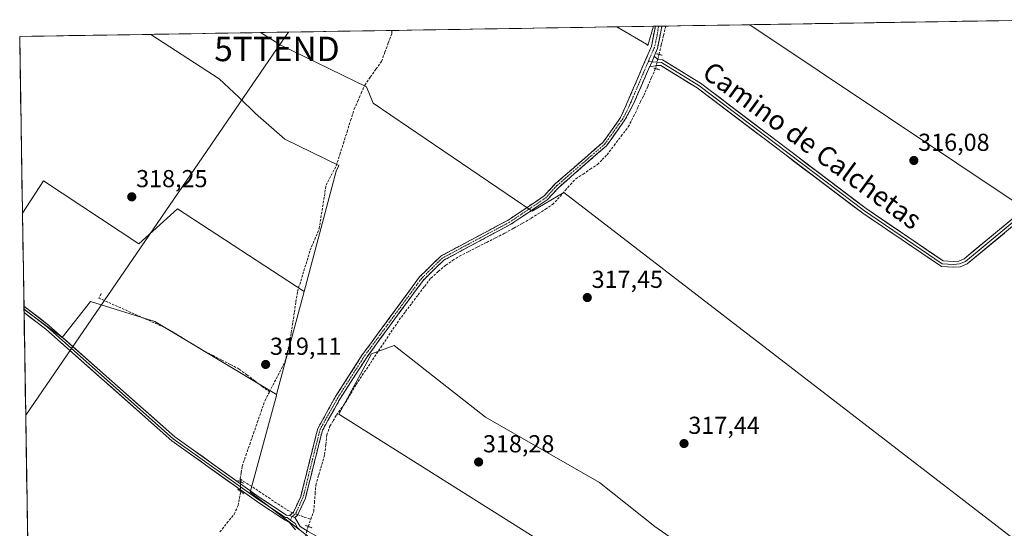
# Model space of a CAD drawing. Units: metres. Extents: x 612109 to 615599, y 4650673 to 4653041.
# Drawn here: x 612112 to 612514, y 4652785 to 4652992 of the extents above; entities that cross this region are included whole.
import ezdxf
from ezdxf.enums import TextEntityAlignment as Align

# ---------------------------------------------------------------- set-up
doc = ezdxf.new("R2010")
doc.units = ezdxf.units.M
doc.header["$MEASUREMENT"] = 0
for name, pattern in [('TRAZO_Y_PUNTO', [1, 0.5, -0.25, 0, -0.25]), ('TRAZOS2', [0.375, 0.25, -0.125]), ('TRAZOSX2', [1.5, 1, -0.5])]:
    doc.linetypes.add(name, pattern=pattern)
doc.layers.get('0').update_dxf_attribs({"lineweight": 5})
for name, color, linetype, lineweight in [('Camino', 19, 'TRAZOSX2', 0), ('Camino Cxs', 19, 'Continuous', 0), ('Camino eje', 19, 'TRAZO_Y_PUNTO', 0), ('Carátula', 7, 'Continuous', 5), ('Corriente artificial lineal', 5, 'TRAZOSX2', 13), ('Corriente artificial lineal oculto', 135, 'TRAZO_Y_PUNTO', 13), ('Cultivos herbáceos CxS', 92, 'Continuous', 0), ('Cultivos leñosos CxS', 92, 'Continuous', 0), ('Layer 0', 7, 'Continuous', 0), ('Municipio CxS', 142, 'Continuous', 0), ('Puente lineal', 2, 'TRAZOS2', 0), ('Punto de cota en terreno', 7, 'Continuous', 0), ('Rótulo de punto de cota en terreno', 19, 'Continuous', 0), ('Tendido', 6, 'Continuous', 0), ('Texto cartográfico', 19, 'Continuous', 0), ('Torre de tendido puntual', 7, 'Continuous', 0)]:
    doc.layers.add(name, color=color, linetype=linetype, lineweight=lineweight)
doc.styles.add('Arial', font='txt', dxfattribs={"height": 0.2})

# ---------------------------------------------------------------- blocks, each defined once
blk = doc.blocks.new('*U151')
at = {"layer": 'Cultivos herbáceos CxS', "color": 92, "linetype": 'Continuous', "lineweight": 0}
blk.add_polyline3d([(612122.31, 4652337.36, 323.76), (612113.83, 4652874.22, 319.2), (612129.45, 4652862.72, 319.34), (612140.95, 4652877.49, 319.17), (612167.22, 4652869.29, 319.04), (612216.95, 4652839.44, 318.45), (612216.86, 4652839.1, 318.45), (612206.16, 4652799.67, 319.4), (612229.55, 4652781.85, 319.49), (612225.79, 4652770.55, 319.35), (612343.72, 4652700.01, 319.27), (612348.91, 4652710.4, 319.19), (612399.13, 4652680.39, 319.04), (612396.25, 4652671.73, 319.06), (612466.66, 4652622.09, 319.23), (612466.09, 4652613.43, 319.25), (612456.62, 4652605.54, 319.32), (612444.38, 4652575.7, 319.82), (612434.71, 4652564.11, 320.05), (612437.43, 4652557.51, 319.83)], dxfattribs=at)
blk = doc.blocks.new('*U155')
at = {"layer": 'Cultivos leñosos CxS', "color": 92, "linetype": 'Continuous', "lineweight": 0}
for points in [[(612614.85, 4652897.18, 315.67), (612596.04, 4652900.31, 316.11), (612547.97, 4652928.53, 316.14), (612533.34, 4652923.3, 316.17), (612522.89, 4652914.94, 316.16), (612410.08, 4652990.42, 316.03), (612536.83, 4652992.46, 315.47), (612543.79, 4652987.16, 315.51), (612571.88, 4652973.43, 315.42), (612640.16, 4652931.97, 315.38), (612614.85, 4652897.18, 315.67)], [(612368.46, 4652981.98, 317.32), (612367.87, 4652982.47, 317.37), (612355.83, 4652989.54, 316.94), (612370.83, 4652989.78, 316.97), (612368.46, 4652981.98, 317.32)]]:
    blk.add_polyline3d(points, close=True, dxfattribs=at)
blk = doc.blocks.new('*U156')
at = {"layer": 'Cultivos herbáceos CxS', "color": 92, "linetype": 'Continuous', "lineweight": 0}
for points in [[(612521.08, 4652589.89, 318.83), (612506.18, 4652598.4, 318.88), (612490.22, 4652613.3, 318.9), (612481.17, 4652620.22, 318.84), (612474.26, 4652626.07, 318.84), (612502.46, 4652662.25, 318.43), (612499.07, 4652669.9, 318.43), (612242.34, 4652831.51, 318.76), (612255.64, 4652856.12, 318.44), (612264.95, 4652859.45, 317.82), (612302.2, 4652830.18, 317.86), (612348.75, 4652803.58, 317.91), (612371.37, 4652785.62, 317.82), (612421.91, 4652750.37, 317.86), (612521.68, 4652679.21, 318.26)], [(612579.07, 4652733.41, 317.78), (612334.22, 4652921.96, 317.47), (612321.22, 4652914.34, 317.63), (612256.39, 4652958.4, 318.12), (612253.69, 4652965.06, 317.76), (612218.66, 4652982.02, 317.84), (612210.41, 4652987.2, 317.75), (612355.83, 4652989.54, 316.94), (612367.87, 4652982.47, 317.37), (612368.46, 4652981.98, 317.32), (612370.83, 4652989.78, 316.97), (612410.08, 4652990.42, 316.03), (612522.89, 4652914.94, 316.16)]]:
    blk.add_polyline3d(points, dxfattribs=at)
blk = doc.blocks.new('*U163')
at = {"layer": 'Cultivos leñosos CxS', "color": 92, "linetype": 'Continuous', "lineweight": 0}
for points in [[(612410.08, 4652990.42, 316.03), (612522.89, 4652914.94, 316.16), (612533.34, 4652923.3, 316.17), (612547.97, 4652928.53, 316.14), (612596.04, 4652900.31, 316.11), (612614.85, 4652897.18, 315.67), (612640.16, 4652931.97, 315.38), (612571.88, 4652973.43, 315.42), (612543.79, 4652987.16, 315.51), (612536.83, 4652992.46, 315.47)], [(612355.83, 4652989.54, 316.94), (612367.87, 4652982.47, 317.37), (612368.46, 4652981.98, 317.32), (612370.83, 4652989.78, 316.97)]]:
    blk.add_polyline3d(points, dxfattribs=at)
blk = doc.blocks.new('*U168')
at = {"layer": 'Cultivos herbáceos CxS', "color": 92, "linetype": 'Continuous', "lineweight": 0}
for points in [[(612410.08, 4652990.42, 316.03), (612522.89, 4652914.94, 316.16), (612533.34, 4652923.3, 316.17), (612547.97, 4652928.53, 316.14), (612596.04, 4652900.31, 316.11), (612614.85, 4652897.18, 315.67), (612640.16, 4652931.97, 315.38), (612571.88, 4652973.43, 315.42), (612543.79, 4652987.16, 315.51), (612536.83, 4652992.46, 315.47)], [(612355.83, 4652989.54, 316.94), (612367.87, 4652982.47, 317.37), (612368.46, 4652981.98, 317.32), (612370.83, 4652989.78, 316.97)]]:
    blk.add_polyline3d(points, dxfattribs=at)
blk = doc.blocks.new('5PATER')
at = {"layer": 'Carátula', "linetype": 'Continuous', "lineweight": 5}
h = blk.add_hatch(color=250, dxfattribs=at)
edge = h.paths.add_edge_path()
edge.add_ellipse((0, 0.01), major_axis=(-1.33, -1.34), ratio=0.999422, start_angle=0, end_angle=360)
blk = doc.blocks.new('5TTEND')
blk.add_text('5TTEND', height=10).set_placement((0, 0), align=Align.MIDDLE_CENTER)

msp = doc.modelspace()

# ---------------------------------------------------------------- linework, layer by layer
at = {"layer": 'Camino', "color": 19, "linetype": 'TRAZOSX2', "lineweight": 0}
for points in [[(612222.17, 4652790.05), (612223.85, 4652791.46), (612226.78, 4652797.85), (612233.73, 4652825.61), (612241.01, 4652838.62), (612251.89, 4652855.64), (612275.31, 4652887.51), (612283.96, 4652895.98), (612311.48, 4652910.68), (612326.09, 4652920.51), (612330.67, 4652925.46), (612350.12, 4652942.38), (612357.36, 4652952.54), (612360.29, 4652959.17), (612369.89, 4652981.53), (612371.54, 4652989.8)], [(612374.19, 4652989.84), (612372.38, 4652980.76), (612371.01, 4652977.58)], [(612372.86, 4652989.82), (612371.54, 4652989.8)], [(612374.19, 4652989.84), (612372.86, 4652989.82)], [(612369.11, 4652973.15), (612362.66, 4652958.15), (612359.12, 4652951.53), (612351.62, 4652941.02), (612332.07, 4652924.01), (612327.42, 4652918.97), (612312.52, 4652908.94), (612285.17, 4652894.33), (612276.84, 4652886.18), (612253.56, 4652854.49), (612242.74, 4652837.58), (612235.62, 4652824.86), (612228.69, 4652797.18), (612225.5, 4652790.21), (612224.37, 4652789.26)]]:
    msp.add_lwpolyline(points, dxfattribs=at)
at = {"layer": 'Camino Cxs', "color": 19, "linetype": 'Continuous', "lineweight": 0}
for points in [[(612371.01, 4652977.58), (612370.27, 4652975.27), (612369.11, 4652973.15)], [(612222.17, 4652790.05), (612224.37, 4652789.26)]]:
    msp.add_lwpolyline(points, dxfattribs=at)
msp.add_polyline3d([(612371.01, 4652977.58, 317.35), (612370.27, 4652975.27, 317.41), (612369.11, 4652973.15, 317.42), (612367.5, 4652969.4, 317.36), (612365.89, 4652965.65, 317.32), (612364.27, 4652961.9, 317.25), (612362.66, 4652958.15, 317.31), (612360.89, 4652954.84, 317.36), (612359.12, 4652951.53, 317.27), (612356.62, 4652948.03, 317.38), (612354.12, 4652944.52, 317.28), (612351.62, 4652941.02, 317.33), (612348.36, 4652938.19, 317.31), (612345.1, 4652935.35, 317.36), (612341.85, 4652932.52, 317.41), (612338.59, 4652929.68, 317.39), (612335.33, 4652926.85, 317.52), (612332.07, 4652924.01, 317.61), (612329.75, 4652921.49, 317.7), (612327.42, 4652918.97, 317.84), (612323.7, 4652916.46, 317.69), (612319.97, 4652913.96, 317.94), (612316.25, 4652911.45, 317.91), (612312.52, 4652908.94, 318.06), (612308.61, 4652906.85, 318.07), (612304.71, 4652904.77, 318.1), (612300.8, 4652902.68, 318.12), (612296.89, 4652900.59, 317.99), (612292.98, 4652898.5, 318.14), (612289.08, 4652896.42, 318.17), (612285.17, 4652894.33, 318.26), (612282.39, 4652891.61, 318.15), (612279.62, 4652888.9, 318.11), (612276.84, 4652886.18, 318.28), (612273.93, 4652882.22, 318.2), (612271.02, 4652878.26, 318.11), (612268.11, 4652874.3, 318.25), (612265.2, 4652870.34, 318.22), (612262.29, 4652866.37, 318.37), (612259.38, 4652862.41, 318.43), (612256.47, 4652858.45, 318.5), (612253.56, 4652854.49, 318.5), (612251.4, 4652851.11, 318.59), (612249.23, 4652847.73, 318.5), (612247.07, 4652844.34, 318.67), (612244.9, 4652840.96, 318.6), (612242.74, 4652837.58, 318.7), (612240.37, 4652833.34, 318.76), (612237.99, 4652829.1, 318.73), (612235.62, 4652824.86, 318.73), (612234.47, 4652820.25, 318.7), (612233.31, 4652815.63, 318.63), (612232.16, 4652811.02, 318.67), (612231, 4652806.41, 318.76), (612229.85, 4652801.79, 318.77), (612228.69, 4652797.18, 318.85), (612227.1, 4652793.7, 319.08), (612225.5, 4652790.21, 319.36), (612224.37, 4652789.26, 319.45), (612222.17, 4652790.05, 319.36), (612223.85, 4652791.46, 319.21), (612225.32, 4652794.66, 318.94), (612226.78, 4652797.85, 318.69), (612227.94, 4652802.48, 318.59), (612229.1, 4652807.1, 318.61), (612230.26, 4652811.73, 318.59), (612231.41, 4652816.36, 318.56), (612232.57, 4652820.98, 318.57), (612233.73, 4652825.61, 318.62), (612236.16, 4652829.95, 318.73), (612238.58, 4652834.28, 318.63), (612241.01, 4652838.62, 318.7), (612243.19, 4652842.02, 318.57), (612245.36, 4652845.43, 318.6), (612247.54, 4652848.83, 318.49), (612249.71, 4652852.24, 318.56), (612251.89, 4652855.64, 318.56), (612254.82, 4652859.62, 318.47), (612257.75, 4652863.61, 318.44), (612260.67, 4652867.59, 318.46), (612263.6, 4652871.58, 318.36), (612266.53, 4652875.56, 318.42), (612269.46, 4652879.54, 318.25), (612272.38, 4652883.53, 318.36), (612275.31, 4652887.51, 318.36), (612278.19, 4652890.33, 318.27), (612281.08, 4652893.16, 318.34), (612283.96, 4652895.98, 318.33), (612287.89, 4652898.08, 318.33), (612291.82, 4652900.18, 318.32), (612295.75, 4652902.28, 318.24), (612299.69, 4652904.38, 318.29), (612303.62, 4652906.48, 318.26), (612307.55, 4652908.58, 318.25), (612311.48, 4652910.68, 318.27), (612315.13, 4652913.14, 318.17), (612318.79, 4652915.6, 317.88), (612322.44, 4652918.05, 317.6), (612326.09, 4652920.51, 317.64), (612328.38, 4652922.99, 317.5), (612330.67, 4652925.46, 317.47), (612333.91, 4652928.28, 317.4), (612337.15, 4652931.1, 317.39), (612340.4, 4652933.92, 317.41), (612343.64, 4652936.74, 317.35), (612346.88, 4652939.56, 317.33), (612350.12, 4652942.38, 317.35), (612352.53, 4652945.77, 317.33), (612354.95, 4652949.15, 317.36), (612357.36, 4652952.54, 317.31), (612358.83, 4652955.86, 317.32), (612360.29, 4652959.17, 317.33), (612362.21, 4652963.64, 317.31), (612364.13, 4652968.11, 317.38), (612366.05, 4652972.59, 317.41), (612367.97, 4652977.06, 317.37), (612369.89, 4652981.53, 317.22), (612370.72, 4652985.67, 317.07), (612371.54, 4652989.8, 316.91), (612374.19, 4652989.84, 316.84), (612373.29, 4652985.3, 317), (612372.38, 4652980.76, 317.22), (612371.01, 4652977.58, 317.35)], close=True, dxfattribs=at)
at = {"layer": 'Camino eje', "color": 19, "linetype": 'TRAZO_Y_PUNTO', "lineweight": 0}
for points in [[(612372.86, 4652989.82), (612372.15, 4652985.52), (612371.14, 4652981.15), (612368.67, 4652975.41)], [(612368.67, 4652975.41), (612361.48, 4652958.66), (612360.01, 4652955.35), (612358.24, 4652952.04), (612350.87, 4652941.7), (612331.37, 4652924.74), (612326.76, 4652919.74), (612312, 4652909.81), (612284.57, 4652895.16), (612276.08, 4652886.85), (612252.73, 4652855.07), (612241.88, 4652838.1), (612234.68, 4652825.24), (612227.74, 4652797.52), (612224.68, 4652790.84), (612223.27, 4652789.66)], [(612223.27, 4652789.66), (612222.57, 4652788.21)]]:
    msp.add_lwpolyline(points, dxfattribs=at)
at = {"layer": 'Corriente artificial lineal', "color": 5, "linetype": 'TRAZOSX2', "lineweight": 13}
for points in [[(612214.01, 4652840.55, 318.82), (612216.11, 4652844.61, 318.71), (612218.2, 4652848.67, 318.8), (612220.3, 4652852.73, 318.62), (612221.28, 4652856.61, 318.61), (612222.25, 4652860.49, 318.57), (612222.89, 4652864.7, 318.57), (612223.54, 4652868.91, 318.72), (612224.18, 4652873.12, 318.62), (612224.83, 4652877.33, 318.48), (612225.47, 4652881.54, 318.38), (612226.77, 4652885.75, 318.38), (612228.06, 4652889.96, 318.44), (612229.36, 4652894.16, 318.43), (612230.65, 4652898.37, 318.2), (612232.48, 4652902.76, 318.12), (612234.31, 4652907.14, 318.13), (612235.01, 4652911.59, 318.13), (612235.72, 4652916.05, 318.11), (612236.42, 4652920.5, 318.04), (612237.12, 4652924.95, 317.98), (612239.18, 4652928.86, 318.08), (612241.24, 4652932.76, 317.89), (612242.72, 4652937.41, 318.02), (612244.2, 4652942.05, 318.02), (612245.67, 4652946.7, 317.92), (612247.15, 4652951.34, 318), (612248.63, 4652955.99, 318.11), (612250.05, 4652959.25, 318.07), (612251.47, 4652962.5, 317.76), (612252.89, 4652965.76, 317.64), (612255.18, 4652968.99, 317.54), (612257.48, 4652972.22, 317.46), (612259.77, 4652975.45, 317.45), (612261.15, 4652979.21, 317.4), (612262.54, 4652982.97, 317.35), (612263.92, 4652986.73, 317.41), (612264.04, 4652988.07, 317.44)], [(612373, 4652978.29, 317.25), (612373.94, 4652982.15, 317.04), (612374.87, 4652986.01, 316.86), (612375.81, 4652989.86, 316.8)], [(612230.89, 4652788.57, 319.03), (612232.11, 4652791.85, 318.98), (612232.39, 4652795.41, 318.96), (612232.66, 4652798.98, 318.89), (612232.94, 4652802.54, 318.84), (612234.14, 4652806.7, 318.75), (612235.35, 4652810.85, 318.69), (612236.55, 4652815.01, 318.72), (612237, 4652818.99, 318.84), (612237.44, 4652822.96, 318.76), (612238.67, 4652826.51, 318.71), (612240, 4652828.76, 318.6), (612241.33, 4652831, 318.66), (612243.21, 4652833.61, 318.82), (612245.08, 4652836.21, 318.67), (612247.24, 4652839.88, 318.51), (612249.4, 4652843.55, 318.5), (612251.91, 4652847.32, 318.44), (612254.41, 4652851.08, 318.4), (612256.92, 4652854.85, 318.33), (612259.42, 4652858.62, 318.43), (612261.93, 4652862.39, 318.36), (612264.43, 4652866.15, 318.13), (612266.94, 4652869.92, 318.06), (612269.53, 4652873.34, 318.05), (612272.13, 4652876.76, 317.94), (612274.72, 4652880.18, 317.94), (612277.32, 4652883.6, 318.14), (612279.91, 4652887.02, 317.97), (612282.94, 4652889.65, 317.92), (612285.96, 4652892.28, 318.05), (612288.77, 4652894.12, 318), (612291.57, 4652895.96, 317.98), (612295.28, 4652897.84, 317.82), (612298.99, 4652899.72, 317.8), (612302.71, 4652901.59, 317.91), (612306.42, 4652903.47, 317.92), (612310.13, 4652905.35, 317.86), (612313.71, 4652907.36, 317.79), (612317.3, 4652909.38, 317.64), (612320.88, 4652911.39, 317.77), (612323.76, 4652913.27, 317.71), (612326.65, 4652915.16, 317.62), (612329.53, 4652917.04, 317.83), (612332.68, 4652920.31, 317.83), (612334.7, 4652922.76, 317.69), (612336.88, 4652925.14, 317.59), (612339.05, 4652927.51, 317.39), (612342.01, 4652929.46, 317.26), (612344.96, 4652931.42, 317.24), (612347.92, 4652933.37, 317.21), (612349.86, 4652935.34, 317.13), (612351.79, 4652937.31, 317.16), (612354.68, 4652941.11, 317.17), (612357.56, 4652944.9, 317.1), (612360.45, 4652948.7, 317.05), (612361.91, 4652951.54, 317.2), (612363.37, 4652954.38, 317.41), (612364.4, 4652956.7, 317.31), (612365.42, 4652959.01, 317.17), (612366.79, 4652961.51, 317.15), (612368.39, 4652965.17, 317.09), (612369.99, 4652968.83, 317.11), (612371.6, 4652972.49, 317.35)], [(612145.33, 4652880.71, 318.9), (612144.35, 4652878.82, 318.92), (612148.4, 4652877.01, 318.94), (612152.46, 4652875.21, 319.02), (612156.51, 4652873.4, 318.84), (612160.57, 4652871.59, 318.95), (612164.62, 4652869.78, 318.95), (612168.68, 4652867.98, 318.93), (612172.73, 4652866.17, 318.96), (612176.4, 4652863.93, 318.92), (612180.08, 4652861.68, 318.97), (612183.75, 4652859.44, 318.98), (612187.42, 4652857.19, 318.97), (612190.99, 4652855.35, 319.01), (612194.55, 4652853.52, 319.02), (612198.12, 4652851.68, 319.07), (612201.68, 4652849.84, 319.12), (612204.76, 4652847.52, 319.11), (612207.85, 4652845.2, 319.07), (612210.93, 4652842.87, 318.96), (612214.01, 4652840.55, 318.82)], [(612202.1, 4652805, 319.44), (612202.47, 4652807.59, 319.14), (612202.83, 4652810.17, 319.02), (612204.38, 4652814.63, 318.98), (612205.94, 4652819.1, 319.01), (612207.49, 4652823.56, 319.02), (612209.04, 4652828.02, 318.89), (612210.6, 4652832.49, 318.85), (612212.15, 4652836.95, 319.02), (612214.01, 4652840.55, 318.82)], [(612202.14, 4652803.92, 319.53), (612202.1, 4652805, 319.44)], [(612202.1, 4652805, 319.44), (612205.93, 4652802.46, 319.15), (612209.77, 4652799.92, 319.04), (612213.6, 4652797.39, 318.98), (612217.44, 4652794.85, 319.15), (612221.27, 4652792.31, 319.07), (612223.49, 4652791.16, 319.24)], [(612193.78, 4652783.37, 319.52), (612196.68, 4652787, 319.47), (612199.58, 4652790.62, 319.49), (612201.27, 4652794.23, 319.28), (612201.78, 4652797.08, 319.32), (612202.28, 4652799.93, 319.42)], [(612225.6, 4652790.42, 319.35), (612228.24, 4652789.49, 319.27), (612230.89, 4652788.57, 319.03)], [(612229.81, 4652785.64, 319.38), (612230.89, 4652788.57, 319.03)]]:
    msp.add_polyline3d(points, dxfattribs=at)
at = {"layer": 'Corriente artificial lineal oculto', "color": 135, "linetype": 'TRAZO_Y_PUNTO', "lineweight": 13}
for points in [[(612371.6, 4652972.49, 317.35), (612372.3, 4652975.39, 317.36), (612373, 4652978.28, 317.25), (612373, 4652978.29, 317.25)], [(612202.28, 4652799.93, 319.42), (612202.15, 4652803.72, 319.55), (612202.14, 4652803.92, 319.53)], [(612223.49, 4652791.16, 319.24), (612225.6, 4652790.42, 319.35)], [(612228.52, 4652780.92, 319.53), (612229.16, 4652783.28, 319.57), (612229.81, 4652785.64, 319.38)]]:
    msp.add_polyline3d(points, dxfattribs=at)
at = {"layer": 'Cultivos herbáceos CxS', "color": 92, "linetype": 'Continuous', "lineweight": 0}
for points in [[(612355.83, 4652989.54, 316.94), (612210.41, 4652987.2, 317.75)], [(612410.08, 4652990.42, 316.03), (612370.83, 4652989.78, 316.97)], [(612165.48, 4652986.48, 317.89), (612112.07, 4652985.62, 317.96)], [(612112.07, 4652985.62, 317.96), (612113.21, 4652913.51, 318.41)], [(612165.48, 4652986.48, 317.89), (612165.58, 4652986.4, 317.89), (612193.49, 4652968.34, 317.94), (612201.7, 4652960.68, 317.94), (612208.26, 4652954.11, 317.91), (612220.3, 4652943.71, 317.9), (612242.33, 4652932.94, 318.36), (612241.21, 4652930.62, 318.33), (612228.14, 4652881.5, 318.41)], [(612210.41, 4652987.2, 317.75), (612218.66, 4652982.02, 317.84), (612253.69, 4652965.06, 317.76), (612256.39, 4652958.4, 318.12), (612321.22, 4652914.34, 317.63), (612334.22, 4652921.96, 317.47), (612579.07, 4652733.41, 317.78)], [(612228.14, 4652881.5, 318.41), (612176.52, 4652915.26, 318.68), (612160.65, 4652901.03, 318.78), (612121.79, 4652926.75, 318.27), (612113.21, 4652913.51, 318.41)], [(612113.83, 4652874.22, 319.2), (612129.45, 4652862.72, 319.34), (612140.95, 4652877.49, 319.17), (612167.22, 4652869.29, 319.04), (612216.95, 4652839.44, 318.45)], [(612113.83, 4652874.22, 319.2), (612122.31, 4652337.36, 323.76)], [(612521.68, 4652679.21, 318.26), (612421.91, 4652750.37, 317.86), (612371.37, 4652785.62, 317.82), (612348.75, 4652803.58, 317.91), (612302.2, 4652830.18, 317.86), (612264.95, 4652859.45, 317.82), (612255.64, 4652856.12, 318.44), (612242.34, 4652831.51, 318.76), (612499.07, 4652669.9, 318.43), (612502.46, 4652662.25, 318.43), (612474.26, 4652626.07, 318.84), (612481.17, 4652620.22, 318.84), (612490.22, 4652613.3, 318.9), (612506.18, 4652598.4, 318.88), (612521.08, 4652589.89, 318.83)], [(612216.95, 4652839.44, 318.45), (612216.86, 4652839.1, 318.45), (612206.16, 4652799.67, 319.4), (612229.55, 4652781.85, 319.49), (612225.79, 4652770.55, 319.35), (612343.72, 4652700.01, 319.27), (612348.91, 4652710.4, 319.19), (612399.13, 4652680.39, 319.04), (612396.25, 4652671.73, 319.06), (612466.66, 4652622.09, 319.23), (612466.09, 4652613.43, 319.25), (612456.62, 4652605.54, 319.32), (612444.38, 4652575.7, 319.82), (612434.71, 4652564.11, 320.05), (612437.43, 4652557.51, 319.83)]]:
    msp.add_polyline3d(points, dxfattribs=at)
msp.add_polyline3d([(612228.14, 4652881.5, 318.41), (612176.52, 4652915.26, 318.68), (612160.65, 4652901.03, 318.78), (612121.79, 4652926.75, 318.27), (612113.21, 4652913.51, 318.41), (612112.07, 4652985.62, 317.96), (612165.48, 4652986.48, 317.89), (612165.58, 4652986.4, 317.89), (612193.49, 4652968.34, 317.94), (612201.7, 4652960.68, 317.94), (612208.26, 4652954.11, 317.91), (612220.3, 4652943.71, 317.9), (612242.33, 4652932.94, 318.36), (612241.21, 4652930.62, 318.33), (612228.14, 4652881.5, 318.41)], close=True, dxfattribs=at)
at = {"layer": 'Cultivos leñosos CxS', "color": 92, "linetype": 'Continuous', "lineweight": 0}
for points in [[(612536.83, 4652992.46, 315.47), (612410.08, 4652990.42, 316.03)], [(612370.83, 4652989.78, 316.97), (612355.83, 4652989.54, 316.94)], [(612229.55, 4652781.85, 319.49), (612206.16, 4652799.67, 319.4), (612216.86, 4652839.1, 318.45), (612216.95, 4652839.44, 318.45), (612228.14, 4652881.5, 318.41), (612241.21, 4652930.62, 318.33), (612242.33, 4652932.94, 318.36), (612220.3, 4652943.71, 317.9), (612208.26, 4652954.11, 317.91), (612201.7, 4652960.68, 317.94), (612193.49, 4652968.34, 317.94), (612165.58, 4652986.4, 317.89), (612165.48, 4652986.48, 317.89), (612210.41, 4652987.2, 317.75), (612218.66, 4652982.02, 317.84), (612253.69, 4652965.06, 317.76), (612256.39, 4652958.4, 318.12), (612321.22, 4652914.34, 317.63), (612334.22, 4652921.96, 317.47), (612579.07, 4652733.41, 317.78)], [(612210.41, 4652987.2, 317.75), (612165.48, 4652986.48, 317.89)], [(612165.48, 4652986.48, 317.89), (612165.58, 4652986.4, 317.89), (612193.49, 4652968.34, 317.94), (612201.7, 4652960.68, 317.94), (612208.26, 4652954.11, 317.91), (612220.3, 4652943.71, 317.9), (612242.33, 4652932.94, 318.36), (612241.21, 4652930.62, 318.33), (612228.14, 4652881.5, 318.41)], [(612210.41, 4652987.2, 317.75), (612218.66, 4652982.02, 317.84), (612253.69, 4652965.06, 317.76), (612256.39, 4652958.4, 318.12), (612321.22, 4652914.34, 317.63), (612334.22, 4652921.96, 317.47), (612579.07, 4652733.41, 317.78)], [(612228.14, 4652881.5, 318.41), (612176.52, 4652915.26, 318.68), (612160.65, 4652901.03, 318.78), (612121.79, 4652926.75, 318.27), (612113.21, 4652913.51, 318.41)], [(612113.21, 4652913.51, 318.41), (612113.83, 4652874.22, 319.2)], [(612228.14, 4652881.5, 318.41), (612216.95, 4652839.44, 318.45)], [(612228.14, 4652881.5, 318.41), (612216.95, 4652839.44, 318.45)], [(612113.83, 4652874.22, 319.2), (612129.45, 4652862.72, 319.34), (612140.95, 4652877.49, 319.17), (612167.22, 4652869.29, 319.04), (612216.95, 4652839.44, 318.45)], [(612521.68, 4652679.21, 318.26), (612421.91, 4652750.37, 317.86), (612371.37, 4652785.62, 317.82), (612348.75, 4652803.58, 317.91), (612302.2, 4652830.18, 317.86), (612264.95, 4652859.45, 317.82), (612255.64, 4652856.12, 318.44), (612242.34, 4652831.51, 318.76), (612499.07, 4652669.9, 318.43), (612502.46, 4652662.25, 318.43), (612474.26, 4652626.07, 318.84), (612481.17, 4652620.22, 318.84), (612490.22, 4652613.3, 318.9), (612506.18, 4652598.4, 318.88), (612521.08, 4652589.89, 318.83)], [(612521.68, 4652679.21, 318.26), (612421.91, 4652750.37, 317.86), (612371.37, 4652785.62, 317.82), (612348.75, 4652803.58, 317.91), (612302.2, 4652830.18, 317.86), (612264.95, 4652859.45, 317.82), (612255.64, 4652856.12, 318.44), (612242.34, 4652831.51, 318.76), (612499.07, 4652669.9, 318.43), (612502.46, 4652662.25, 318.43), (612474.26, 4652626.07, 318.84), (612481.17, 4652620.22, 318.84), (612490.22, 4652613.3, 318.9), (612506.18, 4652598.4, 318.88), (612521.08, 4652589.89, 318.83)], [(612216.95, 4652839.44, 318.45), (612216.86, 4652839.1, 318.45), (612206.16, 4652799.67, 319.4), (612229.55, 4652781.85, 319.49), (612225.79, 4652770.55, 319.35), (612343.72, 4652700.01, 319.27), (612348.91, 4652710.4, 319.19), (612399.13, 4652680.39, 319.04), (612396.25, 4652671.73, 319.06), (612466.66, 4652622.09, 319.23), (612466.09, 4652613.43, 319.25), (612456.62, 4652605.54, 319.32), (612444.38, 4652575.7, 319.82), (612434.71, 4652564.11, 320.05), (612437.43, 4652557.51, 319.83)]]:
    msp.add_polyline3d(points, dxfattribs=at)
msp.add_polyline3d([(612216.95, 4652839.44, 318.45), (612167.22, 4652869.29, 319.04), (612140.95, 4652877.49, 319.17), (612129.45, 4652862.72, 319.34), (612113.83, 4652874.22, 319.2), (612113.21, 4652913.51, 318.41), (612121.79, 4652926.75, 318.27), (612160.65, 4652901.03, 318.78), (612176.52, 4652915.26, 318.68), (612228.14, 4652881.5, 318.41), (612216.95, 4652839.44, 318.45)], close=True, dxfattribs=at)
at = {"layer": 'Layer 0', "linetype": 'Continuous', "lineweight": 0}
for points in [[(612371.01, 4652977.58), (612370.27, 4652975.27), (612369.11, 4652973.15)], [(612371.01, 4652977.58), (612372.42, 4652976.39), (612374.38, 4652976.13), (612389.98, 4652966.53), (612457.52, 4652915.36), (612489.05, 4652894), (612493.24, 4652893.76), (612495.34, 4652893.93), (612497.53, 4652894.82), (612523.98, 4652916.74)], [(612368.67, 4652975.41), (612370.27, 4652975.27)], [(612525.39, 4652914.85), (612498.75, 4652892.77), (612495.88, 4652891.61), (612493.26, 4652891.4), (612488.27, 4652891.69), (612456.15, 4652913.44), (612388.65, 4652964.59), (612373.76, 4652973.79), (612372.33, 4652973.8), (612369.11, 4652973.15)], [(612370.27, 4652975.27), (612374.07, 4652974.96), (612389.32, 4652965.56), (612456.84, 4652914.4), (612488.66, 4652892.85), (612493.25, 4652892.58), (612495.61, 4652892.77), (612498.14, 4652893.8), (612524.69, 4652915.8)], [(612113.81, 4652875.54), (612113.83, 4652874.25)], [(612113.81, 4652875.54), (612124.03, 4652867.69), (612175.41, 4652822.19), (612209.88, 4652797.56), (612220.99, 4652790.3), (612222.17, 4652790.05)], [(612113.83, 4652874.25), (612113.85, 4652872.97)], [(612113.83, 4652874.25), (612123.39, 4652866.91), (612174.78, 4652821.4), (612209.31, 4652796.73), (612220.6, 4652789.35), (612221.19, 4652789.23), (612222.57, 4652788.21)], [(612224.65, 4652784.25), (612222.17, 4652787.22), (612220.2, 4652788.4), (612208.74, 4652795.89), (612174.15, 4652820.61), (612122.74, 4652866.13), (612113.85, 4652872.97)], [(612222.17, 4652790.05), (612224.37, 4652789.26)], [(612222.57, 4652788.21), (612224.49, 4652786.81), (612225.51, 4652785.1), (612226.01, 4652784.66)], [(612224.37, 4652789.26), (612226.53, 4652785.68), (612229.8, 4652783.53), (612258.37, 4652767.65), (612295.93, 4652744.64), (612337.38, 4652720.46), (612393.43, 4652685.9), (612470.8, 4652639.51), (612484.45, 4652631.89), (612491.85, 4652628.85), (612503.18, 4652625.51), (612522.4, 4652621.26), (612529.8, 4652618.2), (612542.5, 4652609.39), (612569.08, 4652588.92), (612589.95, 4652574.87), (612601.08, 4652569.75), (612605.59, 4652569.23), (612609.55, 4652569.57), (612613.43, 4652571.5), (612616.44, 4652574.2), (612620.89, 4652578.53)]]:
    msp.add_lwpolyline(points, dxfattribs=at)
for points in [[(612513.97, 4652905.39, 316.15), (612510.17, 4652902.23, 316.17), (612506.36, 4652899.08, 316.19), (612502.56, 4652895.92, 316.2), (612498.75, 4652892.77, 316.21), (612495.88, 4652891.61, 316.21), (612493.26, 4652891.4, 316.25), (612488.27, 4652891.69, 316.26), (612484.26, 4652894.41, 316.19), (612480.24, 4652897.13, 316.18), (612476.23, 4652899.85, 316.15), (612472.21, 4652902.57, 316.2), (612468.2, 4652905.28, 316.15), (612464.18, 4652908, 316.15), (612460.17, 4652910.72, 316.12), (612456.15, 4652913.44, 316.12), (612452.18, 4652916.45, 316.13), (612448.21, 4652919.46, 316.11), (612444.24, 4652922.47, 316.12), (612440.27, 4652925.48, 316.14), (612436.3, 4652928.48, 316.17), (612432.33, 4652931.49, 316.17), (612428.36, 4652934.5, 316.16), (612424.39, 4652937.51, 316.19), (612420.41, 4652940.52, 316.19), (612416.44, 4652943.53, 316.27), (612412.47, 4652946.54, 316.25), (612408.5, 4652949.55, 316.27), (612404.53, 4652952.55, 316.31), (612400.56, 4652955.56, 316.33), (612396.59, 4652958.57, 316.4), (612392.62, 4652961.58, 316.38), (612388.65, 4652964.59, 316.4), (612384.93, 4652966.89, 316.49), (612381.21, 4652969.19, 316.57), (612377.48, 4652971.49, 316.83), (612373.76, 4652973.79, 317.3), (612372.33, 4652973.8, 317.4), (612369.11, 4652973.15, 317.42), (612369.11, 4652973.15, 317.42), (612370.27, 4652975.27, 317.41), (612371.01, 4652977.58, 317.35), (612372.42, 4652976.39, 317.33), (612374.38, 4652976.13, 317.21), (612378.28, 4652973.73, 316.84), (612382.18, 4652971.33, 316.43), (612386.08, 4652968.93, 316.44), (612389.98, 4652966.53, 316.28), (612393.95, 4652963.52, 316.3), (612397.93, 4652960.51, 316.27), (612401.9, 4652957.5, 316.28), (612405.87, 4652954.49, 316.25), (612409.84, 4652951.48, 316.2), (612413.82, 4652948.47, 316.19), (612417.79, 4652945.46, 316.18), (612421.76, 4652942.45, 316.15), (612425.74, 4652939.44, 316.17), (612429.71, 4652936.43, 316.13), (612433.68, 4652933.42, 316.15), (612437.66, 4652930.41, 316.13), (612441.63, 4652927.4, 316.15), (612445.6, 4652924.39, 316.13), (612449.57, 4652921.38, 316.12), (612453.55, 4652918.37, 316.14), (612457.52, 4652915.36, 316.11), (612461.46, 4652912.69, 316.16), (612465.4, 4652910.02, 316.15), (612469.34, 4652907.35, 316.14), (612473.29, 4652904.68, 316.16), (612477.23, 4652902.01, 316.12), (612481.17, 4652899.34, 316.18), (612485.11, 4652896.67, 316.16), (612489.05, 4652894, 316.21), (612493.24, 4652893.76, 316.19), (612495.34, 4652893.93, 316.18), (612497.53, 4652894.82, 316.18), (612501.31, 4652897.95, 316.16), (612505.09, 4652901.08, 316.16), (612508.87, 4652904.21, 316.15), (612512.64, 4652907.35, 316.16), (612516.42, 4652910.48, 316.15)], [(612224.65, 4652784.25, 319.68), (612222.17, 4652787.22, 319.62), (612220.2, 4652788.4, 319.59), (612216.38, 4652790.9, 319.57), (612212.56, 4652793.39, 319.62), (612208.74, 4652795.89, 319.51), (612204.9, 4652798.64, 319.52), (612201.05, 4652801.38, 319.53), (612197.21, 4652804.13, 319.64), (612193.37, 4652806.88, 319.56), (612189.52, 4652809.62, 319.54), (612185.68, 4652812.37, 319.56), (612181.84, 4652815.12, 319.52), (612177.99, 4652817.86, 319.56), (612174.15, 4652820.61, 319.51), (612170.48, 4652823.86, 319.56), (612166.81, 4652827.11, 319.49), (612163.13, 4652830.36, 319.46), (612159.46, 4652833.62, 319.47), (612155.79, 4652836.87, 319.4), (612152.12, 4652840.12, 319.42), (612148.45, 4652843.37, 319.42), (612144.77, 4652846.62, 319.39), (612141.1, 4652849.87, 319.43), (612137.43, 4652853.12, 319.43), (612133.76, 4652856.38, 319.37), (612130.08, 4652859.63, 319.4), (612126.41, 4652862.88, 319.36), (612122.74, 4652866.13, 319.22), (612119.78, 4652868.41, 319.23), (612116.81, 4652870.69, 319.19), (612113.85, 4652872.97, 319.15), (612113.81, 4652875.54, 318.91), (612116.43, 4652873.53, 318.98), (612120.23, 4652870.61, 318.99), (612124.03, 4652867.69, 318.99), (612127.7, 4652864.44, 319.2), (612131.37, 4652861.19, 319.32), (612135.04, 4652857.94, 319.24), (612138.71, 4652854.69, 319.31), (612142.38, 4652851.44, 319.32), (612146.05, 4652848.19, 319.28), (612149.72, 4652844.94, 319.31), (612153.39, 4652841.69, 319.3), (612157.06, 4652838.44, 319.28), (612160.73, 4652835.19, 319.36), (612164.4, 4652831.94, 319.35), (612168.07, 4652828.69, 319.38), (612171.74, 4652825.44, 319.42), (612175.41, 4652822.19, 319.38), (612179.24, 4652819.45, 319.41), (612183.07, 4652816.72, 319.38), (612186.9, 4652813.98, 319.49), (612190.73, 4652811.24, 319.43), (612194.56, 4652808.51, 319.5), (612198.39, 4652805.77, 319.51), (612202.22, 4652803.03, 319.54), (612206.05, 4652800.3, 319.39), (612209.88, 4652797.56, 319.27), (612213.58, 4652795.14, 319.33), (612217.29, 4652792.72, 319.42), (612220.99, 4652790.3, 319.35), (612222.17, 4652790.05, 319.36), (612222.17, 4652790.05, 319.36), (612224.37, 4652789.26, 319.45), (612226.53, 4652785.68, 319.59), (612229.8, 4652783.53, 319.56)]]:
    msp.add_polyline3d(points, dxfattribs=at)
at = {"layer": 'Municipio CxS', "color": 142, "linetype": 'Continuous', "lineweight": 0}
msp.add_polyline3d([(612115.3, 4652781.26, 319.85), (612115.22, 4652786.25, 319.86), (612115.14, 4652791.23, 319.86), (612115.06, 4652796.21, 319.87), (612114.98, 4652801.2, 319.85), (612114.9, 4652806.18, 319.69), (612114.83, 4652811.17, 319.53), (612114.75, 4652816.15, 319.5), (612114.67, 4652821.14, 319.49), (612114.59, 4652826.12, 319.49), (612114.51, 4652831.1, 319.49), (612114.43, 4652836.09, 319.49), (612114.35, 4652841.07, 319.48), (612114.27, 4652846.06, 319.47), (612114.2, 4652851.04, 319.47), (612114.12, 4652856.03, 319.46), (612114.04, 4652861.01, 319.47), (612113.96, 4652866, 319.44), (612113.88, 4652870.98, 319.27), (612113.8, 4652875.96, 318.88), (612113.72, 4652880.95, 318.6), (612113.64, 4652885.93, 318.57), (612113.57, 4652890.92, 318.59), (612113.49, 4652895.9, 318.6), (612113.41, 4652900.89, 318.51), (612113.33, 4652905.87, 318.41), (612113.25, 4652910.85, 318.36), (612113.17, 4652915.84, 318.27), (612113.09, 4652920.82, 318.25), (612113.01, 4652925.81, 318.24), (612112.94, 4652930.79, 318.24), (612112.86, 4652935.78, 318.24), (612112.78, 4652940.76, 318.23), (612112.7, 4652945.74, 318.22), (612112.62, 4652950.73, 318.23), (612112.54, 4652955.71, 318.25), (612112.46, 4652960.7, 318.21), (612112.38, 4652965.68, 318.06), (612112.31, 4652970.67, 317.96), (612112.23, 4652975.65, 317.96), (612112.15, 4652980.64, 317.95), (612112.07, 4652985.62, 317.95), (612117.07, 4652985.7, 317.95), (612122.06, 4652985.78, 317.96), (612127.06, 4652985.86, 317.97), (612132.05, 4652985.94, 317.94), (612137.05, 4652986.02, 317.88), (612142.05, 4652986.1, 317.88), (612147.04, 4652986.18, 317.87), (612152.04, 4652986.26, 317.88), (612157.03, 4652986.34, 317.87), (612162.03, 4652986.42, 317.87), (612167.03, 4652986.5, 317.85), (612172.02, 4652986.58, 317.86), (612177.02, 4652986.67, 317.83), (612182.01, 4652986.75, 317.83), (612187.01, 4652986.83, 317.83), (612192.01, 4652986.91, 317.83), (612197, 4652986.99, 317.85), (612202, 4652987.07, 317.84), (612206.99, 4652987.15, 317.7), (612211.99, 4652987.23, 317.65), (612216.98, 4652987.31, 317.63), (612221.98, 4652987.39, 317.63), (612226.98, 4652987.47, 317.63), (612231.97, 4652987.55, 317.62), (612236.97, 4652987.63, 317.63), (612241.96, 4652987.71, 317.62), (612246.96, 4652987.79, 317.61), (612251.96, 4652987.87, 317.62), (612256.95, 4652987.95, 317.61), (612261.95, 4652988.03, 317.54), (612266.94, 4652988.11, 317.32), (612271.94, 4652988.19, 317.27), (612276.94, 4652988.27, 317.27), (612281.93, 4652988.35, 317.26), (612286.93, 4652988.43, 317.27), (612291.92, 4652988.51, 317.26), (612296.92, 4652988.6, 317.25), (612301.92, 4652988.68, 317.23), (612306.91, 4652988.76, 317.23), (612311.91, 4652988.84, 317.23), (612316.9, 4652988.92, 317.22), (612321.9, 4652989, 317.23), (612326.9, 4652989.08, 317.24), (612331.89, 4652989.16, 317.24), (612336.89, 4652989.24, 317.21), (612341.88, 4652989.32, 317.22), (612346.88, 4652989.4, 317.18), (612351.88, 4652989.48, 317.07), (612356.87, 4652989.56, 316.93), (612361.87, 4652989.64, 316.6), (612366.86, 4652989.72, 316.64), (612371.86, 4652989.8, 316.9), (612376.86, 4652989.88, 316.73), (612381.85, 4652989.96, 316.02), (612386.85, 4652990.04, 316.03), (612391.84, 4652990.12, 316.03), (612396.84, 4652990.2, 316.04), (612401.83, 4652990.28, 316.04), (612406.83, 4652990.36, 316), (612411.83, 4652990.44, 316.02), (612416.82, 4652990.52, 315.93), (612421.82, 4652990.61, 315.92), (612426.81, 4652990.69, 315.94), (612431.81, 4652990.77, 315.92), (612436.81, 4652990.85, 315.93), (612441.8, 4652990.93, 315.91), (612446.8, 4652991.01, 315.91), (612451.79, 4652991.09, 315.92), (612456.79, 4652991.17, 315.92), (612461.79, 4652991.25, 315.92), (612466.78, 4652991.33, 315.84), (612471.78, 4652991.41, 315.79), (612476.77, 4652991.49, 315.71), (612481.77, 4652991.57, 315.71), (612486.77, 4652991.65, 315.64), (612491.76, 4652991.73, 315.6), (612496.76, 4652991.81, 315.55), (612501.75, 4652991.89, 315.55), (612506.75, 4652991.97, 315.53), (612511.75, 4652992.05, 315.53), (612516.74, 4652992.13, 315.53)], dxfattribs=at)
at = {"layer": 'Puente lineal', "color": 2, "linetype": 'TRAZOS2', "lineweight": 0}
for points in [[(612372.01, 4652978.53, 317.29), (612373, 4652978.29, 317.25), (612374.42, 4652977.93, 317.18)], [(612370.87, 4652972.68, 317.38), (612373.28, 4652972.06, 317.19)], [(612201.15, 4652804.38, 319.58), (612202.14, 4652803.92, 319.53), (612203.45, 4652803.29, 319.39)], [(612201.01, 4652800.87, 319.49), (612203.62, 4652798.94, 319.44)], [(612228.69, 4652786.06, 319.43), (612231.3, 4652785.09, 319.35)]]:
    msp.add_polyline3d(points, dxfattribs=at)
at = {"layer": 'Tendido', "color": 6, "linetype": 'Continuous', "lineweight": 0}
msp.add_polyline3d([(612221.83, 4652987.39, 317.63), (612217.08, 4652980.53, 317.79), (612114.51, 4652831.04, 319.49)], dxfattribs=at)

# ---------------------------------------------------------------- block references
at = {"layer": 'Cultivos herbáceos CxS', "color": 92, "linetype": 'Continuous', "lineweight": 0}
for name in ['*U156', '*U168', '*U151']:
    msp.add_blockref(name, (0, 0), dxfattribs=at)
at = {"layer": 'Cultivos leñosos CxS', "color": 92, "linetype": 'Continuous', "lineweight": 0}
for name in ['*U155', '*U163']:
    msp.add_blockref(name, (0, 0), dxfattribs=at)
at = {"layer": 'Punto de cota en terreno', "linetype": 'Continuous', "lineweight": 0}
for p in [(612477.04, 4652934.98, 316.08), (612157.82, 4652920.15, 318.25), (612343.74, 4652879.05, 317.45), (612212.46, 4652851.74, 319.11), (612383.24, 4652819.47, 317.44), (612299.39, 4652811.93, 318.28)]:
    msp.add_blockref('5PATER', p, dxfattribs=at)
at = {"layer": 'Torre de tendido puntual', "linetype": 'Continuous', "lineweight": 0}
msp.add_blockref('5TTEND', (612217.08, 4652980.53, 317.79), dxfattribs=at)

# ---------------------------------------------------------------- texts
at = {"layer": 'Rótulo de punto de cota en terreno', "color": 19, "linetype": 'Continuous', "lineweight": 0, "style": 'Arial'}
for s, p in [('316,08', (612478.8, 4652936.74)), ('318,25', (612159.58, 4652921.91)), ('317,45', (612345.5, 4652880.81)), ('319,11', (612214.22, 4652853.5)), ('317,44', (612385, 4652821.23)), ('318,28', (612301.15, 4652813.69))]:
    msp.add_text(s, height=7, dxfattribs=at).set_placement(p, align=Align.BOTTOM_LEFT)
at = {"layer": 'Texto cartográfico', "color": 19, "linetype": 'Continuous', "lineweight": 0, "style": 'Arial'}
msp.add_text('Camino de Calchetas', height=8, rotation=-36.1651, dxfattribs=at).set_placement((612435.59, 4652941.15), align=Align.MIDDLE_CENTER)

doc.saveas('drawing.dxf')
